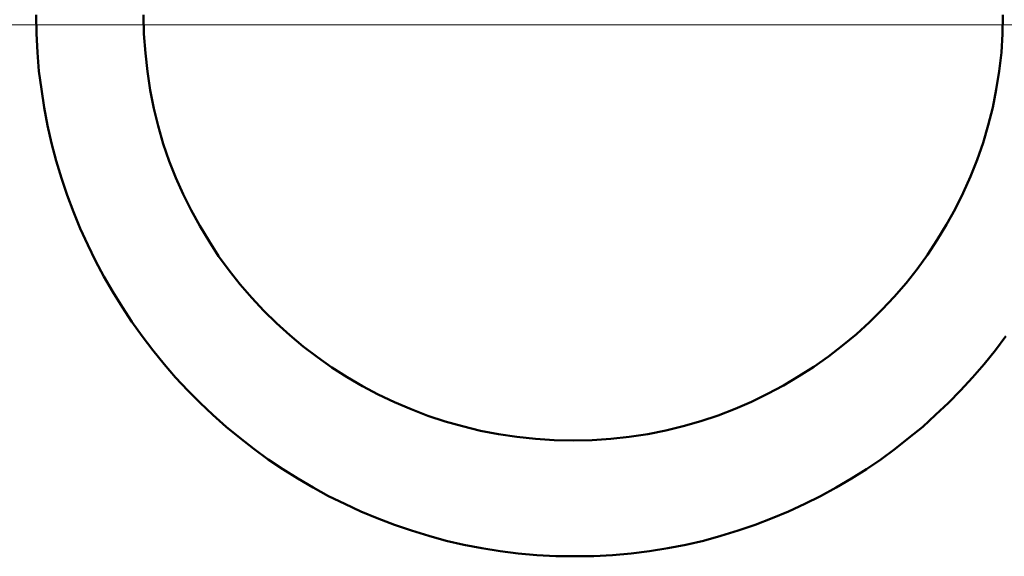
# Model space of a CAD drawing. Units: inches. Extents: x 38 to 171, y 84 to 213.
# Drawn here: x 158 to 159, y 116 to 116 of the extents above; entities that cross this region are included whole.
import ezdxf

# ---------------------------------------------------------------- set-up
doc = ezdxf.new("R2010")
doc.units = ezdxf.units.IN
doc.header["$MEASUREMENT"] = 0

# ---------------------------------------------------------------- blocks, each defined once
blk = doc.blocks.new('block 1889')
at = {"color": 7, "lineweight": 50, "true_color": 0xffffff}
blk.add_lwpolyline([(159.2096, 115.8517), (159.2216, 115.8679)], dxfattribs=at)
blk = doc.blocks.new('block 1890')
at = {"color": 7, "lineweight": 50, "true_color": 0xffffff}
blk.add_lwpolyline([(159.1968, 115.8358), (159.2096, 115.8517)], dxfattribs=at)
blk = doc.blocks.new('block 1891')
at = {"color": 7, "lineweight": 50, "true_color": 0xffffff}
blk.add_lwpolyline([(159.1834, 115.8203), (159.1968, 115.8358)], dxfattribs=at)
blk = doc.blocks.new('block 1892')
at = {"color": 7, "lineweight": 50, "true_color": 0xffffff}
blk.add_lwpolyline([(159.1696, 115.8055), (159.1834, 115.8203)], dxfattribs=at)
blk = doc.blocks.new('block 1893')
at = {"color": 7, "lineweight": 50, "true_color": 0xffffff}
blk.add_lwpolyline([(159.1555, 115.791), (159.1696, 115.8055)], dxfattribs=at)
blk = doc.blocks.new('block 1894')
at = {"color": 7, "lineweight": 50, "true_color": 0xffffff}
blk.add_lwpolyline([(159.1407, 115.7773), (159.1555, 115.791)], dxfattribs=at)
blk = doc.blocks.new('block 1895')
at = {"color": 7, "lineweight": 50, "true_color": 0xffffff}
blk.add_lwpolyline([(159.1259, 115.7635), (159.1407, 115.7773)], dxfattribs=at)
blk = doc.blocks.new('block 1896')
at = {"color": 7, "lineweight": 50, "true_color": 0xffffff}
blk.add_lwpolyline([(159.11, 115.7507), (159.1259, 115.7635)], dxfattribs=at)
blk = doc.blocks.new('block 1897')
at = {"color": 7, "lineweight": 50, "true_color": 0xffffff}
blk.add_lwpolyline([(159.0942, 115.738), (159.11, 115.7507)], dxfattribs=at)
blk = doc.blocks.new('block 1898')
at = {"color": 7, "lineweight": 50, "true_color": 0xffffff}
blk.add_lwpolyline([(159.0776, 115.7259), (159.0942, 115.738)], dxfattribs=at)
blk = doc.blocks.new('block 1899')
at = {"color": 7, "lineweight": 50, "true_color": 0xffffff}
blk.add_lwpolyline([(159.0611, 115.7146), (159.0776, 115.7259)], dxfattribs=at)
blk = doc.blocks.new('block 1900')
at = {"color": 7, "lineweight": 50, "true_color": 0xffffff}
blk.add_lwpolyline([(159.0439, 115.7039), (159.0611, 115.7146)], dxfattribs=at)
blk = doc.blocks.new('block 1901')
at = {"color": 7, "lineweight": 50, "true_color": 0xffffff}
blk.add_lwpolyline([(159.026, 115.6935), (159.0439, 115.7039)], dxfattribs=at)
blk = doc.blocks.new('block 1902')
at = {"color": 7, "lineweight": 50, "true_color": 0xffffff}
blk.add_lwpolyline([(159.008, 115.6836), (159.026, 115.6935)], dxfattribs=at)
blk = doc.blocks.new('block 1903')
at = {"color": 7, "lineweight": 50, "true_color": 0xffffff}
blk.add_lwpolyline([(158.9898, 115.6746), (159.008, 115.6836)], dxfattribs=at)
blk = doc.blocks.new('block 1904')
at = {"color": 7, "lineweight": 50, "true_color": 0xffffff}
blk.add_lwpolyline([(158.9712, 115.666), (158.9898, 115.6746)], dxfattribs=at)
blk = doc.blocks.new('block 1905')
at = {"color": 7, "lineweight": 50, "true_color": 0xffffff}
blk.add_lwpolyline([(158.9522, 115.6581), (158.9712, 115.666)], dxfattribs=at)
blk = doc.blocks.new('block 1906')
at = {"color": 7, "lineweight": 50, "true_color": 0xffffff}
blk.add_lwpolyline([(158.9329, 115.6505), (158.9522, 115.6581)], dxfattribs=at)
blk = doc.blocks.new('block 1907')
at = {"color": 7, "lineweight": 50, "true_color": 0xffffff}
blk.add_lwpolyline([(158.9133, 115.6439), (158.9329, 115.6505)], dxfattribs=at)
blk = doc.blocks.new('block 1908')
at = {"color": 7, "lineweight": 50, "true_color": 0xffffff}
blk.add_lwpolyline([(158.8933, 115.6377), (158.9133, 115.6439)], dxfattribs=at)
blk = doc.blocks.new('block 1909')
at = {"color": 7, "lineweight": 50, "true_color": 0xffffff}
blk.add_lwpolyline([(158.873, 115.6322), (158.8933, 115.6377)], dxfattribs=at)
blk = doc.blocks.new('block 1910')
at = {"color": 7, "lineweight": 50, "true_color": 0xffffff}
blk.add_lwpolyline([(158.8527, 115.6277), (158.873, 115.6322)], dxfattribs=at)
blk = doc.blocks.new('block 1911')
at = {"color": 7, "lineweight": 50, "true_color": 0xffffff}
blk.add_lwpolyline([(158.832, 115.6236), (158.8527, 115.6277)], dxfattribs=at)
blk = doc.blocks.new('block 1912')
at = {"color": 7, "lineweight": 50, "true_color": 0xffffff}
blk.add_lwpolyline([(158.811, 115.6202), (158.832, 115.6236)], dxfattribs=at)
blk = doc.blocks.new('block 1913')
at = {"color": 7, "lineweight": 50, "true_color": 0xffffff}
blk.add_lwpolyline([(158.7896, 115.6177), (158.811, 115.6202)], dxfattribs=at)
blk = doc.blocks.new('block 1914')
at = {"color": 7, "lineweight": 50, "true_color": 0xffffff}
blk.add_lwpolyline([(158.7683, 115.6157), (158.7896, 115.6177)], dxfattribs=at)
blk = doc.blocks.new('block 1915')
at = {"color": 7, "lineweight": 50, "true_color": 0xffffff}
blk.add_lwpolyline([(158.7466, 115.6146), (158.7683, 115.6157)], dxfattribs=at)
blk = doc.blocks.new('block 1916')
at = {"color": 7, "lineweight": 50, "true_color": 0xffffff}
blk.add_lwpolyline([(158.7245, 115.6143), (158.7466, 115.6146)], dxfattribs=at)
blk = doc.blocks.new('block 1917')
at = {"color": 7, "lineweight": 50, "true_color": 0xffffff}
blk.add_lwpolyline([(158.7245, 115.6143), (158.7028, 115.6146)], dxfattribs=at)
blk = doc.blocks.new('block 1918')
at = {"color": 7, "lineweight": 50, "true_color": 0xffffff}
blk.add_lwpolyline([(158.7028, 115.6146), (158.6811, 115.6157)], dxfattribs=at)
blk = doc.blocks.new('block 1919')
at = {"color": 7, "lineweight": 50, "true_color": 0xffffff}
blk.add_lwpolyline([(158.6811, 115.6157), (158.6597, 115.6177)], dxfattribs=at)
blk = doc.blocks.new('block 1920')
at = {"color": 7, "lineweight": 50, "true_color": 0xffffff}
blk.add_lwpolyline([(158.6597, 115.6177), (158.6387, 115.6202)], dxfattribs=at)
blk = doc.blocks.new('block 1921')
at = {"color": 7, "lineweight": 50, "true_color": 0xffffff}
blk.add_lwpolyline([(158.6387, 115.6202), (158.6177, 115.6236)], dxfattribs=at)
blk = doc.blocks.new('block 1922')
at = {"color": 7, "lineweight": 50, "true_color": 0xffffff}
blk.add_lwpolyline([(158.6177, 115.6236), (158.597, 115.6277)], dxfattribs=at)
blk = doc.blocks.new('block 1923')
at = {"color": 7, "lineweight": 50, "true_color": 0xffffff}
blk.add_lwpolyline([(158.597, 115.6277), (158.5764, 115.6322)], dxfattribs=at)
blk = doc.blocks.new('block 1924')
at = {"color": 7, "lineweight": 50, "true_color": 0xffffff}
blk.add_lwpolyline([(158.5764, 115.6322), (158.5564, 115.6377)], dxfattribs=at)
blk = doc.blocks.new('block 1925')
at = {"color": 7, "lineweight": 50, "true_color": 0xffffff}
blk.add_lwpolyline([(158.5564, 115.6377), (158.5364, 115.6439)], dxfattribs=at)
blk = doc.blocks.new('block 1926')
at = {"color": 7, "lineweight": 50, "true_color": 0xffffff}
blk.add_lwpolyline([(158.5364, 115.6439), (158.5168, 115.6505)], dxfattribs=at)
blk = doc.blocks.new('block 1927')
at = {"color": 7, "lineweight": 50, "true_color": 0xffffff}
blk.add_lwpolyline([(158.5168, 115.6505), (158.4971, 115.6581)], dxfattribs=at)
blk = doc.blocks.new('block 1928')
at = {"color": 7, "lineweight": 50, "true_color": 0xffffff}
blk.add_lwpolyline([(158.4971, 115.6581), (158.4782, 115.666)], dxfattribs=at)
blk = doc.blocks.new('block 1929')
at = {"color": 7, "lineweight": 50, "true_color": 0xffffff}
blk.add_lwpolyline([(158.4782, 115.666), (158.4596, 115.6746)], dxfattribs=at)
blk = doc.blocks.new('block 1930')
at = {"color": 7, "lineweight": 50, "true_color": 0xffffff}
blk.add_lwpolyline([(158.4596, 115.6746), (158.441, 115.6836)], dxfattribs=at)
blk = doc.blocks.new('block 1931')
at = {"color": 7, "lineweight": 50, "true_color": 0xffffff}
blk.add_lwpolyline([(158.441, 115.6836), (158.4231, 115.6935)], dxfattribs=at)
blk = doc.blocks.new('block 1932')
at = {"color": 7, "lineweight": 50, "true_color": 0xffffff}
blk.add_lwpolyline([(158.4231, 115.6935), (158.4055, 115.7039)], dxfattribs=at)
blk = doc.blocks.new('block 1933')
at = {"color": 7, "lineweight": 50, "true_color": 0xffffff}
blk.add_lwpolyline([(158.4055, 115.7039), (158.3883, 115.7146)], dxfattribs=at)
blk = doc.blocks.new('block 1934')
at = {"color": 7, "lineweight": 50, "true_color": 0xffffff}
blk.add_lwpolyline([(158.3883, 115.7146), (158.3714, 115.7259)], dxfattribs=at)
blk = doc.blocks.new('block 1935')
at = {"color": 7, "lineweight": 50, "true_color": 0xffffff}
blk.add_lwpolyline([(158.3714, 115.7259), (158.3548, 115.738)], dxfattribs=at)
blk = doc.blocks.new('block 1936')
at = {"color": 7, "lineweight": 50, "true_color": 0xffffff}
blk.add_lwpolyline([(158.3548, 115.738), (158.3387, 115.7507)], dxfattribs=at)
blk = doc.blocks.new('block 1937')
at = {"color": 7, "lineweight": 50, "true_color": 0xffffff}
blk.add_lwpolyline([(158.3387, 115.7507), (158.3228, 115.7635)], dxfattribs=at)
blk = doc.blocks.new('block 1938')
at = {"color": 7, "lineweight": 50, "true_color": 0xffffff}
blk.add_lwpolyline([(158.3228, 115.7635), (158.3076, 115.7773)], dxfattribs=at)
blk = doc.blocks.new('block 1939')
at = {"color": 7, "lineweight": 50, "true_color": 0xffffff}
blk.add_lwpolyline([(158.3076, 115.7773), (158.2928, 115.791)], dxfattribs=at)
blk = doc.blocks.new('block 1940')
at = {"color": 7, "lineweight": 50, "true_color": 0xffffff}
blk.add_lwpolyline([(158.2928, 115.791), (158.2787, 115.8055)], dxfattribs=at)
blk = doc.blocks.new('block 1941')
at = {"color": 7, "lineweight": 50, "true_color": 0xffffff}
blk.add_lwpolyline([(158.2787, 115.8055), (158.2646, 115.8203)], dxfattribs=at)
blk = doc.blocks.new('block 1942')
at = {"color": 7, "lineweight": 50, "true_color": 0xffffff}
blk.add_lwpolyline([(158.2646, 115.8203), (158.2515, 115.8358)], dxfattribs=at)
blk = doc.blocks.new('block 1943')
at = {"color": 7, "lineweight": 50, "true_color": 0xffffff}
blk.add_lwpolyline([(158.2515, 115.8358), (158.2384, 115.8517)], dxfattribs=at)
blk = doc.blocks.new('block 1944')
at = {"color": 7, "lineweight": 50, "true_color": 0xffffff}
blk.add_lwpolyline([(158.2384, 115.8517), (158.226, 115.8679)], dxfattribs=at)
blk = doc.blocks.new('block 1945')
at = {"color": 7, "lineweight": 50, "true_color": 0xffffff}
blk.add_lwpolyline([(158.226, 115.8679), (158.2143, 115.8844)], dxfattribs=at)
blk = doc.blocks.new('block 1946')
at = {"color": 7, "lineweight": 50, "true_color": 0xffffff}
blk.add_lwpolyline([(158.2143, 115.8844), (158.2029, 115.9016)], dxfattribs=at)
blk = doc.blocks.new('block 1947')
at = {"color": 7, "lineweight": 50, "true_color": 0xffffff}
blk.add_lwpolyline([(158.2029, 115.9016), (158.1922, 115.9189)], dxfattribs=at)
blk = doc.blocks.new('block 1948')
at = {"color": 7, "lineweight": 50, "true_color": 0xffffff}
blk.add_lwpolyline([(158.1922, 115.9189), (158.1819, 115.9368)], dxfattribs=at)
blk = doc.blocks.new('block 1949')
at = {"color": 7, "lineweight": 50, "true_color": 0xffffff}
blk.add_lwpolyline([(158.1819, 115.9368), (158.1723, 115.9547)], dxfattribs=at)
blk = doc.blocks.new('block 1950')
at = {"color": 7, "lineweight": 50, "true_color": 0xffffff}
blk.add_lwpolyline([(158.1723, 115.9547), (158.1633, 115.9733)], dxfattribs=at)
blk = doc.blocks.new('block 1951')
at = {"color": 7, "lineweight": 50, "true_color": 0xffffff}
blk.add_lwpolyline([(158.1633, 115.9733), (158.1547, 115.9919)], dxfattribs=at)
blk = doc.blocks.new('block 1952')
at = {"color": 7, "lineweight": 50, "true_color": 0xffffff}
blk.add_lwpolyline([(158.1547, 115.9919), (158.1468, 116.0112)], dxfattribs=at)
blk = doc.blocks.new('block 1953')
at = {"color": 7, "lineweight": 50, "true_color": 0xffffff}
blk.add_lwpolyline([(158.1468, 116.0112), (158.1395, 116.0305)], dxfattribs=at)
blk = doc.blocks.new('block 1954')
at = {"color": 7, "lineweight": 50, "true_color": 0xffffff}
blk.add_lwpolyline([(158.1395, 116.0305), (158.133, 116.0501)], dxfattribs=at)
blk = doc.blocks.new('block 1955')
at = {"color": 7, "lineweight": 50, "true_color": 0xffffff}
blk.add_lwpolyline([(158.133, 116.0501), (158.1271, 116.0701)], dxfattribs=at)
blk = doc.blocks.new('block 1956')
at = {"color": 7, "lineweight": 50, "true_color": 0xffffff}
blk.add_lwpolyline([(158.1271, 116.0701), (158.1216, 116.0904)], dxfattribs=at)
blk = doc.blocks.new('block 1957')
at = {"color": 7, "lineweight": 50, "true_color": 0xffffff}
blk.add_lwpolyline([(158.1216, 116.0904), (158.1171, 116.1107)], dxfattribs=at)
blk = doc.blocks.new('block 1958')
at = {"color": 7, "lineweight": 50, "true_color": 0xffffff}
blk.add_lwpolyline([(158.1171, 116.1107), (158.113, 116.1314)], dxfattribs=at)
blk = doc.blocks.new('block 1959')
at = {"color": 7, "lineweight": 50, "true_color": 0xffffff}
blk.add_lwpolyline([(158.113, 116.1314), (158.1099, 116.1524)], dxfattribs=at)
blk = doc.blocks.new('block 1960')
at = {"color": 7, "lineweight": 50, "true_color": 0xffffff}
blk.add_lwpolyline([(158.1099, 116.1524), (158.1071, 116.1734)], dxfattribs=at)
blk = doc.blocks.new('block 1961')
at = {"color": 7, "lineweight": 50, "true_color": 0xffffff}
blk.add_lwpolyline([(158.1071, 116.1734), (158.1054, 116.1948)], dxfattribs=at)
blk = doc.blocks.new('block 1962')
at = {"color": 7, "lineweight": 50, "true_color": 0xffffff}
blk.add_lwpolyline([(158.1054, 116.1948), (158.1044, 116.2165)], dxfattribs=at)
blk = doc.blocks.new('block 1963')
at = {"color": 7, "lineweight": 50, "true_color": 0xffffff}
blk.add_lwpolyline([(158.1044, 116.2165), (158.104, 116.2382)], dxfattribs=at)
blk = doc.blocks.new('block 1965')
at = {"color": 7, "lineweight": 50, "true_color": 0xffffff}
blk.add_lwpolyline([(158.2298, 116.1941), (158.2281, 116.2162)], dxfattribs=at)
blk = doc.blocks.new('block 1966')
at = {"color": 7, "lineweight": 50, "true_color": 0xffffff}
blk.add_lwpolyline([(158.2322, 116.1728), (158.2298, 116.1941)], dxfattribs=at)
blk = doc.blocks.new('block 1967')
at = {"color": 7, "lineweight": 50, "true_color": 0xffffff}
blk.add_lwpolyline([(158.2353, 116.1514), (158.2322, 116.1728)], dxfattribs=at)
blk = doc.blocks.new('block 1968')
at = {"color": 7, "lineweight": 50, "true_color": 0xffffff}
blk.add_lwpolyline([(158.2394, 116.1304), (158.2353, 116.1514)], dxfattribs=at)
blk = doc.blocks.new('block 1969')
at = {"color": 7, "lineweight": 50, "true_color": 0xffffff}
blk.add_lwpolyline([(158.2446, 116.1101), (158.2394, 116.1304)], dxfattribs=at)
blk = doc.blocks.new('block 1970')
at = {"color": 7, "lineweight": 50, "true_color": 0xffffff}
blk.add_lwpolyline([(158.2505, 116.0897), (158.2446, 116.1101)], dxfattribs=at)
blk = doc.blocks.new('block 1971')
at = {"color": 7, "lineweight": 50, "true_color": 0xffffff}
blk.add_lwpolyline([(158.2574, 116.0697), (158.2505, 116.0897)], dxfattribs=at)
blk = doc.blocks.new('block 1972')
at = {"color": 7, "lineweight": 50, "true_color": 0xffffff}
blk.add_lwpolyline([(158.2649, 116.0505), (158.2574, 116.0697)], dxfattribs=at)
blk = doc.blocks.new('block 1973')
at = {"color": 7, "lineweight": 50, "true_color": 0xffffff}
blk.add_lwpolyline([(158.2732, 116.0315), (158.2649, 116.0505)], dxfattribs=at)
blk = doc.blocks.new('block 1974')
at = {"color": 7, "lineweight": 50, "true_color": 0xffffff}
blk.add_lwpolyline([(158.2825, 116.0129), (158.2732, 116.0315)], dxfattribs=at)
blk = doc.blocks.new('block 1975')
at = {"color": 7, "lineweight": 50, "true_color": 0xffffff}
blk.add_lwpolyline([(158.2925, 115.995), (158.2825, 116.0129)], dxfattribs=at)
blk = doc.blocks.new('block 1976')
at = {"color": 7, "lineweight": 50, "true_color": 0xffffff}
blk.add_lwpolyline([(158.3032, 115.9774), (158.2925, 115.995)], dxfattribs=at)
blk = doc.blocks.new('block 1977')
at = {"color": 7, "lineweight": 50, "true_color": 0xffffff}
blk.add_lwpolyline([(158.3142, 115.9602), (158.3032, 115.9774)], dxfattribs=at)
blk = doc.blocks.new('block 1978')
at = {"color": 7, "lineweight": 50, "true_color": 0xffffff}
blk.add_lwpolyline([(158.3263, 115.9437), (158.3142, 115.9602)], dxfattribs=at)
blk = doc.blocks.new('block 1979')
at = {"color": 7, "lineweight": 50, "true_color": 0xffffff}
blk.add_lwpolyline([(158.339, 115.9275), (158.3263, 115.9437)], dxfattribs=at)
blk = doc.blocks.new('block 1980')
at = {"color": 7, "lineweight": 50, "true_color": 0xffffff}
blk.add_lwpolyline([(158.3524, 115.912), (158.339, 115.9275)], dxfattribs=at)
blk = doc.blocks.new('block 1981')
at = {"color": 7, "lineweight": 50, "true_color": 0xffffff}
blk.add_lwpolyline([(158.3662, 115.8971), (158.3524, 115.912)], dxfattribs=at)
blk = doc.blocks.new('block 1982')
at = {"color": 7, "lineweight": 50, "true_color": 0xffffff}
blk.add_lwpolyline([(158.381, 115.883), (158.3662, 115.8971)], dxfattribs=at)
blk = doc.blocks.new('block 1983')
at = {"color": 7, "lineweight": 50, "true_color": 0xffffff}
blk.add_lwpolyline([(158.3962, 115.8692), (158.381, 115.883)], dxfattribs=at)
blk = doc.blocks.new('block 1984')
at = {"color": 7, "lineweight": 50, "true_color": 0xffffff}
blk.add_lwpolyline([(158.4117, 115.8561), (158.3962, 115.8692)], dxfattribs=at)
blk = doc.blocks.new('block 1985')
at = {"color": 7, "lineweight": 50, "true_color": 0xffffff}
blk.add_lwpolyline([(158.4282, 115.8437), (158.4117, 115.8561)], dxfattribs=at)
blk = doc.blocks.new('block 1986')
at = {"color": 7, "lineweight": 50, "true_color": 0xffffff}
blk.add_lwpolyline([(158.4448, 115.832), (158.4282, 115.8437)], dxfattribs=at)
blk = doc.blocks.new('block 1987')
at = {"color": 7, "lineweight": 50, "true_color": 0xffffff}
blk.add_lwpolyline([(158.4623, 115.8207), (158.4448, 115.832)], dxfattribs=at)
blk = doc.blocks.new('block 1988')
at = {"color": 7, "lineweight": 50, "true_color": 0xffffff}
blk.add_lwpolyline([(158.4799, 115.8103), (158.4623, 115.8207)], dxfattribs=at)
blk = doc.blocks.new('block 1989')
at = {"color": 7, "lineweight": 50, "true_color": 0xffffff}
blk.add_lwpolyline([(158.4982, 115.8007), (158.4799, 115.8103)], dxfattribs=at)
blk = doc.blocks.new('block 1990')
at = {"color": 7, "lineweight": 50, "true_color": 0xffffff}
blk.add_lwpolyline([(158.5168, 115.7917), (158.4982, 115.8007)], dxfattribs=at)
blk = doc.blocks.new('block 1991')
at = {"color": 7, "lineweight": 50, "true_color": 0xffffff}
blk.add_lwpolyline([(158.5361, 115.7838), (158.5168, 115.7917)], dxfattribs=at)
blk = doc.blocks.new('block 1992')
at = {"color": 7, "lineweight": 50, "true_color": 0xffffff}
blk.add_lwpolyline([(158.5554, 115.7762), (158.5361, 115.7838)], dxfattribs=at)
blk = doc.blocks.new('block 1993')
at = {"color": 7, "lineweight": 50, "true_color": 0xffffff}
blk.add_lwpolyline([(158.5753, 115.7697), (158.5554, 115.7762)], dxfattribs=at)
blk = doc.blocks.new('block 1994')
at = {"color": 7, "lineweight": 50, "true_color": 0xffffff}
blk.add_lwpolyline([(158.5953, 115.7642), (158.5753, 115.7697)], dxfattribs=at)
blk = doc.blocks.new('block 1995')
at = {"color": 7, "lineweight": 50, "true_color": 0xffffff}
blk.add_lwpolyline([(158.616, 115.759), (158.5953, 115.7642)], dxfattribs=at)
blk = doc.blocks.new('block 1996')
at = {"color": 7, "lineweight": 50, "true_color": 0xffffff}
blk.add_lwpolyline([(158.637, 115.7552), (158.616, 115.759)], dxfattribs=at)
blk = doc.blocks.new('block 1997')
at = {"color": 7, "lineweight": 50, "true_color": 0xffffff}
blk.add_lwpolyline([(158.658, 115.7518), (158.637, 115.7552)], dxfattribs=at)
blk = doc.blocks.new('block 1998')
at = {"color": 7, "lineweight": 50, "true_color": 0xffffff}
blk.add_lwpolyline([(158.6794, 115.7497), (158.658, 115.7518)], dxfattribs=at)
blk = doc.blocks.new('block 1999')
at = {"color": 7, "lineweight": 50, "true_color": 0xffffff}
blk.add_lwpolyline([(158.7011, 115.748), (158.6794, 115.7497)], dxfattribs=at)
blk = doc.blocks.new('block 2000')
at = {"color": 7, "lineweight": 50, "true_color": 0xffffff}
blk.add_lwpolyline([(158.7231, 115.7476), (158.7011, 115.748)], dxfattribs=at)
blk = doc.blocks.new('block 2001')
at = {"color": 7, "lineweight": 50, "true_color": 0xffffff}
blk.add_lwpolyline([(158.7231, 115.7476), (158.7448, 115.748)], dxfattribs=at)
blk = doc.blocks.new('block 2002')
at = {"color": 7, "lineweight": 50, "true_color": 0xffffff}
blk.add_lwpolyline([(158.7448, 115.748), (158.7662, 115.7497)], dxfattribs=at)
blk = doc.blocks.new('block 2003')
at = {"color": 7, "lineweight": 50, "true_color": 0xffffff}
blk.add_lwpolyline([(158.7662, 115.7497), (158.7876, 115.7518)], dxfattribs=at)
blk = doc.blocks.new('block 2004')
at = {"color": 7, "lineweight": 50, "true_color": 0xffffff}
blk.add_lwpolyline([(158.7876, 115.7518), (158.8089, 115.7552)], dxfattribs=at)
blk = doc.blocks.new('block 2005')
at = {"color": 7, "lineweight": 50, "true_color": 0xffffff}
blk.add_lwpolyline([(158.8089, 115.7552), (158.8296, 115.7593)], dxfattribs=at)
blk = doc.blocks.new('block 2006')
at = {"color": 7, "lineweight": 50, "true_color": 0xffffff}
blk.add_lwpolyline([(158.8296, 115.7593), (158.8499, 115.7642)], dxfattribs=at)
blk = doc.blocks.new('block 2007')
at = {"color": 7, "lineweight": 50, "true_color": 0xffffff}
blk.add_lwpolyline([(158.8499, 115.7642), (158.8702, 115.77)], dxfattribs=at)
blk = doc.blocks.new('block 2008')
at = {"color": 7, "lineweight": 50, "true_color": 0xffffff}
blk.add_lwpolyline([(158.8702, 115.77), (158.8899, 115.7766)], dxfattribs=at)
blk = doc.blocks.new('block 2009')
at = {"color": 7, "lineweight": 50, "true_color": 0xffffff}
blk.add_lwpolyline([(158.8899, 115.7766), (158.9095, 115.7841)], dxfattribs=at)
blk = doc.blocks.new('block 2010')
at = {"color": 7, "lineweight": 50, "true_color": 0xffffff}
blk.add_lwpolyline([(158.9095, 115.7841), (158.9285, 115.7924)], dxfattribs=at)
blk = doc.blocks.new('block 2011')
at = {"color": 7, "lineweight": 50, "true_color": 0xffffff}
blk.add_lwpolyline([(158.9285, 115.7924), (158.9471, 115.8014)], dxfattribs=at)
blk = doc.blocks.new('block 2012')
at = {"color": 7, "lineweight": 50, "true_color": 0xffffff}
blk.add_lwpolyline([(158.9471, 115.8014), (158.9653, 115.811)], dxfattribs=at)
blk = doc.blocks.new('block 2013')
at = {"color": 7, "lineweight": 50, "true_color": 0xffffff}
blk.add_lwpolyline([(158.9653, 115.811), (158.9832, 115.8217)], dxfattribs=at)
blk = doc.blocks.new('block 2014')
at = {"color": 7, "lineweight": 50, "true_color": 0xffffff}
blk.add_lwpolyline([(158.9832, 115.8217), (159.0005, 115.8327)], dxfattribs=at)
blk = doc.blocks.new('block 2015')
at = {"color": 7, "lineweight": 50, "true_color": 0xffffff}
blk.add_lwpolyline([(159.0005, 115.8327), (159.0173, 115.8444)], dxfattribs=at)
blk = doc.blocks.new('block 2016')
at = {"color": 7, "lineweight": 50, "true_color": 0xffffff}
blk.add_lwpolyline([(159.0173, 115.8444), (159.0335, 115.8572)], dxfattribs=at)
blk = doc.blocks.new('block 2017')
at = {"color": 7, "lineweight": 50, "true_color": 0xffffff}
blk.add_lwpolyline([(159.0335, 115.8572), (159.0494, 115.8703)], dxfattribs=at)
blk = doc.blocks.new('block 2018')
at = {"color": 7, "lineweight": 50, "true_color": 0xffffff}
blk.add_lwpolyline([(159.0494, 115.8703), (159.0645, 115.8841)], dxfattribs=at)
blk = doc.blocks.new('block 2019')
at = {"color": 7, "lineweight": 50, "true_color": 0xffffff}
blk.add_lwpolyline([(159.0645, 115.8841), (159.079, 115.8985)], dxfattribs=at)
blk = doc.blocks.new('block 2020')
at = {"color": 7, "lineweight": 50, "true_color": 0xffffff}
blk.add_lwpolyline([(159.079, 115.8985), (159.0931, 115.9133)], dxfattribs=at)
blk = doc.blocks.new('block 2021')
at = {"color": 7, "lineweight": 50, "true_color": 0xffffff}
blk.add_lwpolyline([(159.0931, 115.9133), (159.1066, 115.9288)], dxfattribs=at)
blk = doc.blocks.new('block 2022')
at = {"color": 7, "lineweight": 50, "true_color": 0xffffff}
blk.add_lwpolyline([(159.1066, 115.9288), (159.1193, 115.945)], dxfattribs=at)
blk = doc.blocks.new('block 2023')
at = {"color": 7, "lineweight": 50, "true_color": 0xffffff}
blk.add_lwpolyline([(159.1193, 115.945), (159.1314, 115.9616)], dxfattribs=at)
blk = doc.blocks.new('block 2024')
at = {"color": 7, "lineweight": 50, "true_color": 0xffffff}
blk.add_lwpolyline([(159.1314, 115.9616), (159.1427, 115.9788)], dxfattribs=at)
blk = doc.blocks.new('block 2025')
at = {"color": 7, "lineweight": 50, "true_color": 0xffffff}
blk.add_lwpolyline([(159.1427, 115.9788), (159.1534, 115.9964)], dxfattribs=at)
blk = doc.blocks.new('block 2026')
at = {"color": 7, "lineweight": 50, "true_color": 0xffffff}
blk.add_lwpolyline([(159.1534, 115.9964), (159.1634, 116.0143)], dxfattribs=at)
blk = doc.blocks.new('block 2027')
at = {"color": 7, "lineweight": 50, "true_color": 0xffffff}
blk.add_lwpolyline([(159.1634, 116.0143), (159.1724, 116.0329)], dxfattribs=at)
blk = doc.blocks.new('block 2028')
at = {"color": 7, "lineweight": 50, "true_color": 0xffffff}
blk.add_lwpolyline([(159.1724, 116.0329), (159.181, 116.0518)], dxfattribs=at)
blk = doc.blocks.new('block 2029')
at = {"color": 7, "lineweight": 50, "true_color": 0xffffff}
blk.add_lwpolyline([(159.181, 116.0518), (159.1886, 116.0711)], dxfattribs=at)
blk = doc.blocks.new('block 2030')
at = {"color": 7, "lineweight": 50, "true_color": 0xffffff}
blk.add_lwpolyline([(159.1886, 116.0711), (159.1955, 116.0908)], dxfattribs=at)
blk = doc.blocks.new('block 2031')
at = {"color": 7, "lineweight": 50, "true_color": 0xffffff}
blk.add_lwpolyline([(159.1955, 116.0908), (159.2013, 116.1111)], dxfattribs=at)
blk = doc.blocks.new('block 2032')
at = {"color": 7, "lineweight": 50, "true_color": 0xffffff}
blk.add_lwpolyline([(159.2013, 116.1111), (159.2065, 116.1314)], dxfattribs=at)
blk = doc.blocks.new('block 2033')
at = {"color": 7, "lineweight": 50, "true_color": 0xffffff}
blk.add_lwpolyline([(159.2065, 116.1314), (159.2106, 116.1521)], dxfattribs=at)
blk = doc.blocks.new('block 2034')
at = {"color": 7, "lineweight": 50, "true_color": 0xffffff}
blk.add_lwpolyline([(159.2106, 116.1521), (159.2141, 116.1734)], dxfattribs=at)
blk = doc.blocks.new('block 2035')
at = {"color": 7, "lineweight": 50, "true_color": 0xffffff}
blk.add_lwpolyline([(159.2141, 116.1734), (159.2165, 116.1948)], dxfattribs=at)
blk = doc.blocks.new('block 2036')
at = {"color": 7, "lineweight": 50, "true_color": 0xffffff}
blk.add_lwpolyline([(159.2165, 116.1948), (159.2178, 116.2162)], dxfattribs=at)
blk = doc.blocks.new('block 2037')
at = {"color": 7, "lineweight": 50, "true_color": 0xffffff}
blk.add_lwpolyline([(159.2178, 116.2162), (159.2182, 116.2382)], dxfattribs=at)
blk = doc.blocks.new('block 2112')
at = {"color": 7, "lineweight": 50, "true_color": 0xffffff}
blk.add_lwpolyline([(158.2281, 116.2162), (158.2277, 116.2382)], dxfattribs=at)
blk = doc.blocks.new('block 1336')
for name in ['block 1963', 'block 2112', 'block 2037', 'block 1962', 'block 1965', 'block 2036', 'block 1961', 'block 1966', 'block 2035', 'block 1960', 'block 1967', 'block 2034', 'block 1959', 'block 1968', 'block 2033', 'block 1958', 'block 1969', 'block 2032', 'block 1957', 'block 1970', 'block 2031', 'block 1956', 'block 1971', 'block 2030', 'block 1955', 'block 1972', 'block 2029', 'block 1954', 'block 1973', 'block 2028', 'block 1953', 'block 1974', 'block 2027', 'block 1952', 'block 1975', 'block 2026', 'block 2025', 'block 1951', 'block 1976', 'block 1950', 'block 1977', 'block 2024', 'block 1949', 'block 1978', 'block 2023', 'block 1979', 'block 2022', 'block 1948', 'block 2021', 'block 1947', 'block 1980', 'block 1981', 'block 2020', 'block 1946', 'block 1982', 'block 2019', 'block 1945', 'block 1983', 'block 2018', 'block 1944', 'block 1984', 'block 2017', 'block 1889', 'block 1943', 'block 1985', 'block 2016', 'block 1890', 'block 1986', 'block 2015', 'block 1942', 'block 1987', 'block 2014', 'block 1891', 'block 1941', 'block 1988', 'block 2013', 'block 1892', 'block 1940', 'block 1989', 'block 2012', 'block 1893', 'block 1990', 'block 1991', 'block 2010', 'block 2011', 'block 1939', 'block 1992', 'block 2009', 'block 1894', 'block 1938', 'block 1993', 'block 1994', 'block 2007', 'block 2008', 'block 1895', 'block 1937', 'block 1995', 'block 1996', 'block 2005', 'block 2006', 'block 1896', 'block 1936', 'block 1997', 'block 1998', 'block 1999', 'block 2000', 'block 2001', 'block 2002', 'block 2003', 'block 2004', 'block 1897', 'block 1935', 'block 1898', 'block 1934', 'block 1899', 'block 1933', 'block 1900', 'block 1932', 'block 1901', 'block 1931', 'block 1902', 'block 1930', 'block 1903', 'block 1929', 'block 1904', 'block 1928', 'block 1927', 'block 1906', 'block 1905', 'block 1926', 'block 1925', 'block 1908', 'block 1907', 'block 1924', 'block 1909', 'block 1923', 'block 1922', 'block 1921', 'block 1912', 'block 1911', 'block 1910', 'block 1920', 'block 1919', 'block 1918', 'block 1917', 'block 1916', 'block 1915', 'block 1914', 'block 1913']:
    blk.add_blockref(name, (0, 0))
blk = doc.blocks.new('block 2')
blk.add_blockref('block 1336', (0, 0))
blk = doc.blocks.new('block 3192')
at = {"color": 7, "lineweight": 18, "true_color": 0xffffff}
blk.add_lwpolyline([(154.691, 116.2268), (159.8052, 116.2268)], dxfattribs=at)
blk = doc.blocks.new('block 3087')
blk.add_blockref('block 3192', (0, 0))
blk = doc.blocks.new('block 2569')
blk.add_blockref('block 3087', (0, 0))

msp = doc.modelspace()

# ---------------------------------------------------------------- block references
for name in ['block 2', 'block 2569']:
    msp.add_blockref(name, (0, 0))

doc.saveas('drawing.dxf')
